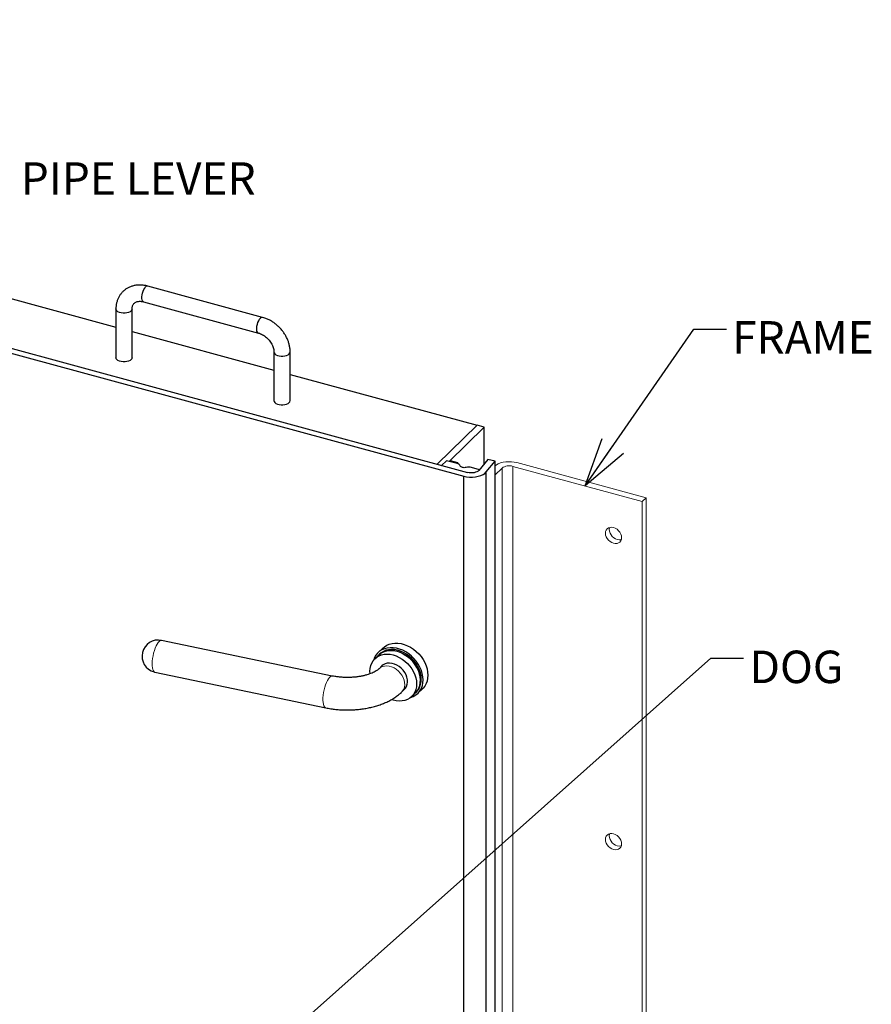
# Model space of a CAD drawing. Units: inches. Extents: x 0 to 22, y 0 to 17.
# Drawn here: x 7.5 to 10.8, y 4.1 to 7.9 of the extents above; entities that cross this region are included whole.
import ezdxf

# ---------------------------------------------------------------- set-up
doc = ezdxf.new("R2010")
doc.units = ezdxf.units.IN
doc.header["$MEASUREMENT"] = 0
for name, color, linetype in [('FRAME', 4, 'Continuous'), ('OBJECT', 6, 'Continuous'), ('PANEL', 9, 'Continuous')]:
    doc.layers.add(name, color=color, linetype=linetype)
doc.styles.add('SLDTEXTSTYLE2', font='Gothic.ttf', dxfattribs={"width": 0.913})
doc.styles.get("Standard").update_dxf_attribs({"font": 'Gothic.ttf'})
doc.dimstyles.new('SLDDIMSTYLE0', dxfattribs={"dimtxt": 0, "dimasz": 0.1875, "dimexe": 0, "dimexo": 0.0625, "dimgap": 0, "dimtad": 0, "dimtih": 1, "dimtoh": 1, "dimdec": 0, "dimrnd": 1e-09, "dimzin": 0, "dimdsep": 46, "dimlunit": 5, "dimtxsty": 'Standard', "dimblk1": 'OPEN30', "dimblk2": 'OPEN30', "dimsah": 1, "dimcen": 0.09, "dimadec": 0, "dimazin": 0, "dimtfac": 0.1875, "dimtdec": 0, "dimtofl": 0, "dimtmove": 0, "dimatfit": 3, "dimldrblk": 'OPEN30', "dimfxl": 0, "dimfrac": 2, "dimtolj": 1, "dimtzin": 0, "dimarcsym": 0})

# ---------------------------------------------------------------- blocks, each defined once
blk = doc.blocks.new('_OPEN30')
at = {"color": 0, "linetype": 'ByBlock', "lineweight": -2}
for p, q in [((-1, 0.267949), (0, 0)), ((0, 0), (-1, -0.267949)), ((0, 0), (-1, 0))]:
    blk.add_line(p, q, dxfattribs=at)

msp = doc.modelspace()

# ---------------------------------------------------------------- linework, layer by layer
at = {"color": 8, "linetype": 'Continuous', "lineweight": 0, "flags": 128}
for points in [[(8.07696, 5.49261), (8.07532, 5.49274), (8.07167, 5.49171), (8.0678, 5.48895), (8.06383, 5.48453), (8.05987, 5.47858), (8.05603, 5.47127), (8.05243, 5.46282), (8.04917, 5.45347), (8.04634, 5.44348), (8.04403, 5.43315), (8.04229, 5.42276), (8.04119, 5.41263), (8.04074, 5.40303), (8.04097, 5.39426), (8.04187, 5.38655), (8.04342, 5.38013), (8.04556, 5.37519), (8.04823, 5.37187), (8.05137, 5.37026), (8.05144, 5.37025)], [(9.0011, 5.29396), (9.00461, 5.29789), (9.00883, 5.30486), (9.01158, 5.3128), (9.01277, 5.32149), (9.01237, 5.33068), (9.0104, 5.3401), (9.0069, 5.34948), (9.00198, 5.35855), (8.99579, 5.36706), (8.9885, 5.37475), (8.98031, 5.3814), (8.97147, 5.38683), (8.96223, 5.39088), (8.95286, 5.39343), (8.94361, 5.3944), (8.93477, 5.39378), (8.92659, 5.39157), (8.9193, 5.38785), (8.9139, 5.38351)], [(8.70855, 5.23316), (8.70658, 5.23391), (8.70371, 5.23655), (8.70134, 5.24084), (8.69955, 5.24668), (8.69838, 5.25389), (8.69788, 5.26226), (8.69805, 5.27155), (8.69888, 5.2815), (8.70037, 5.29182), (8.70245, 5.30221), (8.70508, 5.31237), (8.70818, 5.32202), (8.71166, 5.33087), (8.71541, 5.33866), (8.71933, 5.34519), (8.72331, 5.35025), (8.72723, 5.3537), (8.73099, 5.35544), (8.73407, 5.35552)]]:
    msp.add_lwpolyline(points, dxfattribs=at)
at = {"layer": 'FRAME', "linetype": 'Continuous', "lineweight": 0}
for p, q in [((9.36113, 6.13031), (9.38724, 6.15579)), ((9.38724, 2.24496), (9.38724, 6.15579)), ((9.42946, 6.16251), (9.92695, 6.0273)), ((9.42946, 2.25168), (9.42946, 6.16251)), ((9.94153, 6.04154), (9.44404, 6.17674)), ((9.92695, 6.0273), (9.94153, 6.04154)), ((9.92695, 1.98255), (9.92695, 6.0273)), ((9.94153, 1.99678), (9.94153, 6.04154))]:
    msp.add_line(p, q, dxfattribs=at)
at = {"layer": 'FRAME', "linetype": 'Continuous', "lineweight": 0, "flags": 128}
for points in [[(9.44404, 6.17674), (9.434, 6.17892), (9.42338, 6.18017), (9.4125, 6.18044), (9.40169, 6.17974), (9.39128, 6.17808), (9.38159, 6.17552), (9.37291, 6.17213), (9.3655, 6.16801), (9.36113, 6.16471)], [(9.84749, 5.88818), (9.84671, 5.8951), (9.84441, 5.90209), (9.8407, 5.90881), (9.83578, 5.91492), (9.82988, 5.92011), (9.82331, 5.92413), (9.81639, 5.92677), (9.80947, 5.92789), (9.8029, 5.92745), (9.79701, 5.92546), (9.79208, 5.92203), (9.78838, 5.91732), (9.78608, 5.91157), (9.7853, 5.90508), (9.78608, 5.89816), (9.78838, 5.89117), (9.79208, 5.88445), (9.79701, 5.87834), (9.8029, 5.87315), (9.80947, 5.86913), (9.81639, 5.8665), (9.82331, 5.86537), (9.82988, 5.86581), (9.83578, 5.8678), (9.8407, 5.87123), (9.84441, 5.87594), (9.84671, 5.88169), (9.84749, 5.88818)], [(9.801, 5.927), (9.80066, 5.92581), (9.79988, 5.91932), (9.80066, 5.9124), (9.80296, 5.9054), (9.80667, 5.89868), (9.81159, 5.89257), (9.81749, 5.88738), (9.82406, 5.88337), (9.83098, 5.88073), (9.8379, 5.87961), (9.84447, 5.88005), (9.84638, 5.8805)], [(9.84749, 4.70957), (9.84671, 4.71649), (9.84441, 4.72349), (9.8407, 4.73021), (9.83578, 4.73632), (9.82988, 4.74151), (9.82331, 4.74552), (9.81639, 4.74816), (9.80947, 4.74929), (9.8029, 4.74884), (9.79701, 4.74685), (9.79208, 4.74342), (9.78838, 4.73871), (9.78608, 4.73297), (9.7853, 4.72648), (9.78608, 4.71956), (9.78838, 4.71256), (9.79208, 4.70584), (9.79701, 4.69973), (9.8029, 4.69454), (9.80947, 4.69053), (9.81639, 4.68789), (9.82331, 4.68677), (9.82988, 4.68721), (9.83578, 4.6892), (9.8407, 4.69263), (9.84441, 4.69734), (9.84671, 4.70308), (9.84749, 4.70957)], [(9.801, 4.74839), (9.80066, 4.7472), (9.79988, 4.74071), (9.80066, 4.73379), (9.80296, 4.7268), (9.80667, 4.72008), (9.81159, 4.71397), (9.81749, 4.70878), (9.82406, 4.70476), (9.83098, 4.70213), (9.8379, 4.701), (9.84447, 4.70144), (9.84638, 4.7019)]]:
    msp.add_lwpolyline(points, dxfattribs=at)
at = {"layer": 'FRAME', "linetype": 'Continuous', "lineweight": 0}
msp.add_arc((9.41514, 6.11653), 0.04816, 72.69621, 125.39883, dxfattribs=at)
at = {"layer": 'OBJECT'}
for p, q in [((9.17307, 6.18414), (9.15484, 6.16635)), ((9.21452, 6.17287), (9.17307, 6.18414)), ((9.15484, 6.16635), (9.15502, 6.16604)), ((9.15484, 6.16635), (9.15484, 6.16609)), ((9.30011, 6.14961), (9.2698, 6.15785)), ((8.73408, 5.35552), (8.07696, 5.49261)), ((8.92855, 5.46331), (8.91032, 5.44552)), ((8.91213, 5.43637), (8.89754, 5.42213)), ((8.91577, 5.43993), (8.91213, 5.43637)), ((8.92483, 5.39418), (8.91389, 5.3835)), ((8.05144, 5.37025), (8.70856, 5.23316)), ((9.06311, 5.28897), (9.08134, 5.30677)), ((9.0012, 5.29405), (9.01214, 5.30472)), ((9.03942, 5.27677), (9.054, 5.291)), ((9.054, 5.291), (9.05765, 5.29456))]:
    msp.add_line(p, q, dxfattribs=at)
at = {"layer": 'OBJECT', "flags": 128}
for points in [[(9.24884, 6.15809), (9.24542, 6.15749), (9.24182, 6.15732), (9.23824, 6.15757), (9.23487, 6.15824), (9.23189, 6.1593), (9.22946, 6.16068), (9.22771, 6.1623), (9.22673, 6.1641)], [(9.08344, 5.34095), (9.08268, 5.35291), (9.08041, 5.3651), (9.07665, 5.37731), (9.07148, 5.38937), (9.06497, 5.40108), (9.05723, 5.41226), (9.04837, 5.42272), (9.03854, 5.43232), (9.0279, 5.44088), (9.0166, 5.44828), (9.00484, 5.45441), (8.99279, 5.45916), (8.98064, 5.46246), (8.96859, 5.46426), (8.95682, 5.46453), (8.94552, 5.46327), (8.93488, 5.46049), (8.92505, 5.45624), (8.9162, 5.45059), (8.90845, 5.44362), (8.90194, 5.43545), (8.89677, 5.4262), (8.89356, 5.41783)], [(9.05765, 5.29456), (9.05909, 5.29602), (9.06542, 5.3039), (9.07039, 5.31286), (9.07394, 5.32275), (9.07599, 5.33341), (9.07652, 5.34464), (9.0755, 5.35626), (9.07297, 5.36807), (9.06897, 5.37986), (9.06355, 5.39144), (9.05682, 5.40261), (9.0489, 5.41316), (9.0399, 5.42294), (9.03, 5.43176), (9.01936, 5.43947), (9.00816, 5.44595), (8.99659, 5.45109), (8.98485, 5.45479), (8.97314, 5.45699), (8.96167, 5.45765), (8.95062, 5.45677), (8.9402, 5.45436), (8.93056, 5.45046), (8.92189, 5.44513), (8.91577, 5.43993)], [(8.92855, 5.46331), (8.93443, 5.46838), (8.94328, 5.47403), (8.95311, 5.47828), (8.96375, 5.48106), (8.97505, 5.48233), (8.98682, 5.48206), (8.99887, 5.48026), (9.01102, 5.47695), (9.02307, 5.4722), (9.03483, 5.46608), (9.04613, 5.45867), (9.05677, 5.45011), (9.0666, 5.44052), (9.07546, 5.43005), (9.0832, 5.41887), (9.08971, 5.40716), (9.09488, 5.39511), (9.09864, 5.38289), (9.10091, 5.37071), (9.10168, 5.35875), (9.10091, 5.3472), (9.09864, 5.33626), (9.09488, 5.32608), (9.08971, 5.31683), (9.0832, 5.30866), (9.08134, 5.30677)], [(8.87918, 5.36435), (8.87866, 5.37386), (8.87943, 5.38502), (8.88172, 5.39556), (8.88549, 5.40532), (8.89069, 5.41412), (8.89722, 5.42181), (8.90497, 5.42827), (8.9138, 5.43338), (8.92357, 5.43705), (8.93411, 5.43922), (8.94523, 5.43986), (8.95676, 5.43895), (8.96848, 5.43651)], [(9.054, 5.291), (9.05545, 5.29246), (9.06177, 5.30034), (9.06675, 5.3093), (9.07029, 5.3192), (9.07234, 5.32985), (9.07287, 5.34108), (9.07186, 5.3527), (9.06933, 5.36451), (9.06532, 5.3763), (9.05991, 5.38788), (9.05318, 5.39905), (9.04525, 5.40961), (9.03626, 5.41938), (9.02636, 5.4282), (9.01571, 5.43592), (9.00451, 5.4424), (8.99294, 5.44753), (8.9812, 5.45123), (8.9695, 5.45343), (8.95802, 5.4541), (8.94698, 5.45321), (8.93655, 5.4508), (8.92692, 5.4469), (8.91825, 5.44157), (8.91213, 5.43637)], [(8.91213, 5.43637), (8.91955, 5.44251), (8.92838, 5.44761), (8.93815, 5.45128), (8.94869, 5.45346), (8.95982, 5.45409), (8.97134, 5.45318), (8.98307, 5.45074)], [(8.96848, 5.43651), (8.98021, 5.43258), (8.99173, 5.42722), (9.00286, 5.42054), (9.01339, 5.41264), (9.02316, 5.40366), (9.032, 5.39375), (9.03974, 5.38308), (9.04627, 5.37184), (9.05147, 5.36021), (9.05524, 5.3484), (9.05754, 5.33661), (9.0583, 5.32504), (9.05754, 5.31388), (9.05524, 5.30334), (9.05147, 5.29358), (9.04627, 5.28478), (9.03974, 5.27709), (9.032, 5.27063), (9.02316, 5.26552), (9.01339, 5.26185), (9.00286, 5.25968), (8.99173, 5.25904), (8.98021, 5.25995), (8.96848, 5.26239), (8.96193, 5.26441)], [(8.98307, 5.45074), (8.99479, 5.44681), (9.00631, 5.44146), (9.01744, 5.43477), (9.02798, 5.42687), (9.03775, 5.41789), (9.04658, 5.40798), (9.05433, 5.39731), (9.06086, 5.38607), (9.06605, 5.37445), (9.06983, 5.36264), (9.07212, 5.35085), (9.07289, 5.33927), (9.07212, 5.32812), (9.06983, 5.31757), (9.06605, 5.30782), (9.06086, 5.29902), (9.05433, 5.29132), (9.054, 5.291)], [(9.01214, 5.30472), (9.01555, 5.30857), (9.01977, 5.31554), (9.02252, 5.32348), (9.02371, 5.33217), (9.02331, 5.34135), (9.02133, 5.35077), (9.01784, 5.36016), (9.01292, 5.36923), (9.00673, 5.37773), (8.99943, 5.38542), (8.99125, 5.39208), (8.98241, 5.39751), (8.97317, 5.40156), (8.96379, 5.4041), (8.95455, 5.40508), (8.94571, 5.40446), (8.93753, 5.40225), (8.93023, 5.39852), (8.92483, 5.39418)]]:
    msp.add_lwpolyline(points, dxfattribs=at)
at = {"layer": 'OBJECT'}
for centre, radius, start, end in [((9.21206, 6.15657), 0.01649, 27.16419, 81.40327), ((9.25884, 6.11582), 0.04343, 75.39019, 103.31669), ((8.0642, 5.43143), 0.0625, 78.21567, 254.79549), ((8.0642, 5.43143), 0.0625, 254.79549, 258.21567), ((9.01592, 5.33773), 0.0676, 286.41579, 2.73008)]:
    msp.add_arc(centre, radius, start, end, dxfattribs=at)
for points, knots in [([(8.91389, 5.3835), (8.91332, 5.38296), (8.91173, 5.38146), (8.90805, 5.37853), (8.90245, 5.3748), (8.89547, 5.3709), (8.88716, 5.367), (8.87758, 5.36325), (8.86683, 5.35976), (8.85504, 5.35666), (8.84235, 5.35405), (8.82894, 5.352), (8.81499, 5.35056), (8.80069, 5.34979), (8.78625, 5.34971), (8.77185, 5.35031), (8.75773, 5.35161), (8.74508, 5.35336), (8.7374, 5.35487), (8.73408, 5.35552)], [0, 0, 0, 0, 0.0317964, 0.0880262, 0.1445744, 0.2019135, 0.2603045, 0.3198193, 0.3804177, 0.4419952, 0.5044109, 0.5675086, 0.6311291, 0.695113, 0.7593028, 0.823546, 0.8876441, 0.9514413, 1, 1, 1, 1]), ([(8.70856, 5.23316), (8.7119, 5.23249), (8.72146, 5.23057), (8.73758, 5.22811), (8.7569, 5.22605), (8.7764, 5.2249), (8.79596, 5.22465), (8.8155, 5.22529), (8.83491, 5.22683), (8.8541, 5.22926), (8.87298, 5.2326), (8.89146, 5.23685), (8.90944, 5.24201), (8.92684, 5.24812), (8.94357, 5.2552), (8.95951, 5.26327), (8.97452, 5.27235), (8.98798, 5.28212), (8.9966, 5.28959), (9.00071, 5.29357), (9.0012, 5.29405)], [0, 0, 0, 0, 0.032076, 0.0916767, 0.1510349, 0.2102282, 0.2693392, 0.3284547, 0.3876418, 0.4469808, 0.5065639, 0.5664857, 0.6268387, 0.6877074, 0.7491501, 0.8111662, 0.8736405, 0.9361644, 0.9923404, 1, 1, 1, 1])]:
    msp.add_open_spline(points, degree=3, knots=knots, dxfattribs=at)
at = {"layer": 'PANEL'}
for p, q in [((2.82783, 7.86744), (9.23987, 6.12478)), ((2.84242, 7.88167), (9.25445, 6.13902)), ((4.37072, 7.65791), (7.90116, 6.69841)), ((8.46573, 6.73603), (8.02352, 6.85621)), ((8.00713, 6.7959), (8.44934, 6.67572)), ((7.90116, 6.76823), (7.90116, 6.58072)), ((7.96366, 6.58072), (7.96366, 6.76823)), ((7.96366, 6.68142), (8.5092, 6.53316)), ((8.5092, 6.60298), (8.5092, 6.41547)), ((8.5717, 6.41547), (8.5717, 6.60298)), ((8.5717, 6.51617), (9.29127, 6.32061)), ((9.29127, 6.32061), (9.13773, 6.17074)), ((9.31891, 6.31309), (9.1838, 6.18122)), ((9.31891, 6.31309), (9.29127, 6.32061)), ((9.31891, 6.17263), (9.31891, 6.31309)), ((9.18765, 6.18498), (9.1838, 6.18122)), ((9.18765, 6.18498), (9.21529, 6.17747)), ((9.21529, 6.17747), (9.21144, 6.17371)), ((9.21529, 6.17747), (9.21529, 6.17266)), ((9.33233, 6.18906), (9.298, 6.14704)), ((9.32681, 6.1408), (9.36113, 6.18282)), ((9.36113, 6.18282), (9.33233, 6.18906)), ((9.36113, 2.05102), (9.36113, 6.18282)), ((9.32681, 2.00239), (9.32681, 6.1408)), ((9.23987, 2.03985), (9.23987, 6.12478))]:
    msp.add_line(p, q, dxfattribs=at)
at = {"layer": 'PANEL', "flags": 128}
for points in [[(8.00713, 6.7959), (8.00566, 6.79656), (8.00333, 6.79912), (8.00169, 6.80325), (8.00085, 6.80869), (8.00085, 6.81515), (8.00169, 6.82224), (8.00333, 6.82956), (8.00566, 6.83666), (8.00855, 6.84316), (8.01184, 6.84866), (8.01533, 6.85284)], [(7.96366, 6.76812), (7.96274, 6.76434), (7.96005, 6.76072), (7.95576, 6.75753), (7.95011, 6.75496), (7.94343, 6.75317), (7.93611, 6.75225), (7.92858, 6.75226), (7.92127, 6.75319), (7.9146, 6.755), (7.90898, 6.75758), (7.90471, 6.76078), (7.90206, 6.76441), (7.90116, 6.76823)], [(8.44931, 6.67572), (8.44787, 6.67638), (8.44553, 6.67894), (8.4439, 6.68306), (8.44306, 6.68851), (8.44306, 6.69497), (8.4439, 6.70206), (8.44553, 6.70937), (8.44787, 6.71648), (8.45076, 6.72297), (8.45405, 6.72847), (8.45754, 6.73266)], [(8.5092, 6.60291), (8.51009, 6.59916), (8.51275, 6.59553), (8.51701, 6.59233), (8.52264, 6.58975), (8.5293, 6.58794), (8.53662, 6.587), (8.54415, 6.587), (8.55147, 6.58792), (8.55815, 6.58971), (8.5638, 6.59228), (8.56809, 6.59547)], [(7.96366, 6.58072), (7.96366, 6.58069), (7.96274, 6.57684), (7.96005, 6.57321), (7.95576, 6.57002), (7.95011, 6.56746), (7.94343, 6.56566), (7.93611, 6.56474), (7.92858, 6.56475), (7.92127, 6.56569), (7.9146, 6.5675), (7.90898, 6.57008), (7.90471, 6.57328), (7.90206, 6.57691), (7.90116, 6.58072)], [(8.5092, 6.41547), (8.51009, 6.41166), (8.51275, 6.40802), (8.51701, 6.40483), (8.52264, 6.40225), (8.5293, 6.40044), (8.53662, 6.3995), (8.54415, 6.39949), (8.55147, 6.40041), (8.55815, 6.40221), (8.5638, 6.40477), (8.56809, 6.40796)], [(9.23987, 6.12478), (9.25051, 6.12251), (9.26177, 6.12128), (9.27329, 6.12113), (9.28466, 6.12207), (9.29551, 6.12407), (9.30546, 6.12706), (9.31419, 6.13093), (9.32138, 6.13557), (9.32681, 6.1408)], [(9.298, 6.14704), (9.29488, 6.14411), (9.29065, 6.14158), (9.28551, 6.13954), (9.27965, 6.1381), (9.27335, 6.1373), (9.26686, 6.13719), (9.26047, 6.13777), (9.25445, 6.13902)]]:
    msp.add_lwpolyline(points, dxfattribs=at)
at = {"layer": 'PANEL'}
for centre, radius, start, end in [((8.02222, 6.84772), 0.00859, 81.28557, 143.41154), ((8.46443, 6.72754), 0.00859, 81.27248, 143.41671), ((8.56157, 6.60323), 0.01014, 310.04289, 358.54732), ((8.56156, 6.41573), 0.01015, 310.0718, 358.56427)]:
    msp.add_arc(centre, radius, start, end, dxfattribs=at)
for points, knots in [([(8.02352, 6.85621), (8.02103, 6.85684), (8.01421, 6.85856), (8.00299, 6.86018), (7.99004, 6.86063), (7.97739, 6.85951), (7.96526, 6.85687), (7.95383, 6.85277), (7.94325, 6.84729), (7.93367, 6.84053), (7.92518, 6.83262), (7.91787, 6.82368), (7.91181, 6.81384), (7.90704, 6.80321), (7.90364, 6.79189), (7.90154, 6.78019), (7.90129, 6.77218), (7.90116, 6.76823)], [0, 0, 0, 0, 0.0414625, 0.1133614, 0.1851082, 0.256277, 0.3266511, 0.3960939, 0.4645854, 0.5322294, 0.5992384, 0.6658937, 0.7324244, 0.7991349, 0.8663002, 0.934135, 1, 1, 1, 1]), ([(7.96366, 6.76823), (7.96369, 6.76929), (7.96376, 6.77264), (7.96458, 6.7777), (7.96636, 6.783), (7.96894, 6.78752), (7.97243, 6.79141), (7.97681, 6.79444), (7.9821, 6.79658), (7.988, 6.7978), (7.9948, 6.79804), (8.00138, 6.79732), (8.00559, 6.79628), (8.00713, 6.7959)], [0, 0, 0, 0, 0.04310137, 0.13555867, 0.23042744, 0.33130996, 0.4423578, 0.56589495, 0.66382677, 0.7553623, 0.85266256, 0.94604146, 1, 1, 1, 1]), ([(8.5717, 6.60298), (8.57165, 6.60551), (8.57151, 6.61228), (8.57007, 6.62339), (8.56707, 6.63619), (8.56267, 6.64888), (8.55695, 6.6613), (8.54998, 6.67328), (8.54184, 6.68467), (8.53264, 6.69534), (8.52249, 6.70514), (8.5115, 6.71396), (8.49981, 6.7217), (8.48754, 6.7282), (8.47611, 6.73296), (8.46876, 6.73513), (8.46573, 6.73603)], [0, 0, 0, 0, 0.0442786, 0.1180743, 0.1922482, 0.2669202, 0.3419304, 0.4171487, 0.4924917, 0.5679222, 0.6434425, 0.7190745, 0.7948341, 0.8707314, 0.9467464, 1, 1, 1, 1]), ([(8.44934, 6.67572), (8.45061, 6.67535), (8.4545, 6.67421), (8.46121, 6.67146), (8.46927, 6.66706), (8.47707, 6.6616), (8.48437, 6.65522), (8.491, 6.64808), (8.49676, 6.64038), (8.50151, 6.63233), (8.50518, 6.62418), (8.50767, 6.61617), (8.509, 6.60901), (8.50914, 6.60483), (8.5092, 6.60298)], [0, 0, 0, 0, 0.0427661, 0.1315736, 0.2205187, 0.3094878, 0.398539, 0.4875994, 0.5765432, 0.6652241, 0.7535638, 0.8416141, 0.9295731, 1, 1, 1, 1])]:
    msp.add_open_spline(points, degree=3, knots=knots, dxfattribs=at)

# ---------------------------------------------------------------- texts
at = {"char_height": 0.125, "attachment_point": 1, "style": 'SLDTEXTSTYLE2'}
for s, insert in [('PIPE LEVER', (7.53494, 7.33277)), ('FRAME', (10.27291, 6.7214)), ('DOG', (10.33975, 5.45317))]:
    msp.add_mtext(s, dxfattribs=dict(at, insert=insert))

# ---------------------------------------------------------------- leaders
for points in [[(9.70707, 6.08706), (10.12603, 6.69053), (10.25103, 6.69053)], [(8.38787, 3.82056), (10.19145, 5.42379), (10.31645, 5.42379)]]:
    msp.add_leader(points, dimstyle='SLDDIMSTYLE0')

doc.saveas('drawing.dxf')
